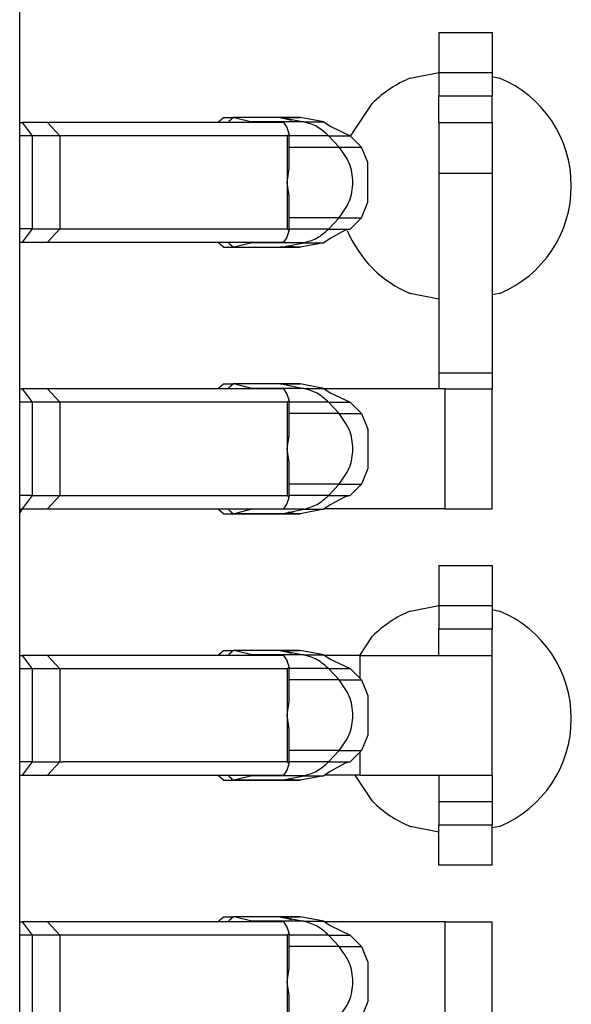
# Model space of a CAD drawing. Units: inches. Extents: x -12.5 to 11.1, y -8.4 to 13.3.
# Drawn here: x -6.2 to -6.1, y -2.8 to -2.7 of the extents above; entities that cross this region are included whole.
import ezdxf

# ---------------------------------------------------------------- set-up
doc = ezdxf.new("R2010")
doc.units = ezdxf.units.IN
doc.header["$MEASUREMENT"] = 0

# ---------------------------------------------------------------- blocks, each defined once
blk = doc.blocks.new('58922_2__783', base_point=(-6.404458901832325, -3.128631214336145))
at = {"color": 7, "linetype": 'Continuous'}
blk.add_line((-6.159458918653038, -3.070293604737189), (-6.159458918653038, -2.597986174259596), dxfattribs=at)
blk = doc.blocks.new('BODY__785', base_point=(-6.404458901832325, -3.726999671319335))
blk.add_blockref('58922_2__783', (-6.404458901832325, -3.128631214336145))
blk = doc.blocks.new('PWB_CAT5e__786', base_point=(-6.734088544589231, -3.881230585097325))
at = {"color": 7, "linetype": 'Continuous'}
for p, q in [((-6.100768900111804, -2.678477488043737), (-6.096475263098935, -2.67762338633706)), ((-6.088475362341135, -2.678258593505759), (-6.087375107531375, -2.678477488043737)), ((-6.109737193309316, -2.687196098792269), (-6.106446341085524, -2.682271009233991)), ((-6.096475263098935, -2.711667381751253), (-6.100768900111804, -2.710813355137042)), ((-6.087375107531375, -2.710813355137042), (-6.088475362341135, -2.711032174582554)), ((-6.159099375926505, -2.74313120003854), (-6.159458918653038, -2.743669387741349)), ((-6.100768900111804, -2.758477546916231), (-6.096475263098935, -2.757623445209553)), ((-6.088475362341135, -2.758258652378252), (-6.087375107531375, -2.758477546916231)), ((-6.108357444341627, -2.765131189946112), (-6.106446341085524, -2.762271068106484)), ((-6.106446341085524, -2.78701974263435), (-6.109044540404237, -2.78313115438232)), ((-6.096475263098935, -2.791667365531281), (-6.100768900111804, -2.790813263824603)), ((-6.087375107531375, -2.790813263824603), (-6.088475362341135, -2.791032158362581))]:
    blk.add_line(p, q, dxfattribs=at)
for centre, radius, start, end in [((-6.094071983737144, -2.694645426447811), 0.01750002631904078, 112.4998094729943, 134.9998614057839), ((-6.094071924289833, -2.69464542159039), 0.01749998371042993, -67.5004857631251, 67.50048576312676), ((-6.094071909077496, -2.694645401938759), 0.01750006855802122, -157.4999832311426, -112.5000167688425), ((-6.094072010932535, -2.77464544461927), 0.01749997830899646, 112.4997782064429, 134.9998926723451), ((-6.094071924289824, -2.774645405370417), 0.0174999143338145, -67.50039167956966, 67.50039167956909), ((-6.09407199370786, -2.774645340342854), 0.01750000871699496, -134.9998728691021, -112.4997980096784)]:
    blk.add_arc(centre, radius, start, end, dxfattribs=at)
blk = doc.blocks.new('tine3_1_2__831', base_point=(-6.159458918653038, -2.87663118658197))
at = {"color": 7, "linetype": 'Continuous'}
for p, q in [((-6.129535922672707, -2.805131144289893), (-6.12951624844665, -2.804998530995186)), ((-6.12951624844665, -2.804998530995186), (-6.12883050404843, -2.804381195833361)), ((-6.12883050404843, -2.804381195833361), (-6.127346076183332, -2.804381195833361)), ((-6.128031820581557, -2.804998530995186), (-6.12805134462268, -2.805131144289893)), ((-6.127346076183332, -2.804381195833361), (-6.128031820581557, -2.804998530995186)), ((-6.127211810854378, -2.804397641083384), (-6.127346076183332, -2.804381195833361)), ((-6.120306908433734, -2.804381195833361), (-6.127346076183332, -2.804381195833361)), ((-6.124558343480794, -2.805054775252115), (-6.127211810854378, -2.804397641083384)), ((-6.12436475510381, -2.805131219382359), (-6.124558343480794, -2.805054775252115)), ((-6.120306908433734, -2.804381195833361), (-6.120137049275962, -2.804397641083384)), ((-6.117327990313115, -2.804397641083384), (-6.120306908433734, -2.804381195833361)), ((-6.120306908433734, -2.804381195833361), (-6.118578730424463, -2.804795631152436)), ((-6.113752838013579, -2.805054775252115), (-6.117327990313115, -2.804397641083384)), ((-6.113752838013579, -2.805054775252115), (-6.112808775532805, -2.805706202393439)), ((-6.159458918653038, -2.805131219382359), (-6.159092167049786, -2.805131219382359)), ((-6.155301949928028, -2.805131219382359), (-6.159092167049786, -2.805131219382359)), ((-6.119772850816545, -2.805131219382359), (-6.155301949928028, -2.805131219382359)), ((-6.119340618583063, -2.805817564520308), (-6.119772850816545, -2.805131219382359)), ((-6.118960049966091, -2.806829660775152), (-6.119340618583063, -2.805817564520308)), ((-6.095504768070174, -2.805131219382359), (-6.113642001533973, -2.805131219382359)), ((-6.112808775532805, -2.805706202393439), (-6.109805377268316, -2.807127852957077)), ((-6.095504768070174, -2.805131219382359), (-6.088475362341135, -2.805131219382359)), ((-6.088475362341135, -2.823131183818567), (-6.088475362341135, -2.805131219382359)), ((-6.15755742723256, -2.807131157025575), (-6.159458918653038, -2.807131157025575)), ((-6.153422535692513, -2.807131157025575), (-6.15755742723256, -2.807131157025575)), ((-6.119261471124048, -2.807131157025575), (-6.153422535692513, -2.807131157025575)), ((-6.119261471124048, -2.807131157025575), (-6.118960049966091, -2.806829660775152)), ((-6.118960049966091, -2.812059700837283), (-6.118960049966091, -2.806829660775152)), ((-6.108105283841278, -2.808827871291654), (-6.109805377268316, -2.807127852957077)), ((-6.108105283841278, -2.808827871291654), (-6.107148305456372, -2.811169179284664)), ((-6.119261471124048, -2.814131201600463), (-6.118960049966091, -2.812059700837283)), ((-6.107148305456372, -2.811169179284664), (-6.107148305456372, -2.817093148823796)), ((-6.118960049966091, -2.816202627271176), (-6.119261471124048, -2.814131201600463)), ((-6.118960049966091, -2.821432742425774), (-6.118960049966091, -2.816202627271176)), ((-6.107148305456372, -2.817093148823796), (-6.108105283841278, -2.819434456816806)), ((-6.108105283841278, -2.819434456816806), (-6.109805377268316, -2.821134475151383)), ((-6.15755742723256, -2.821131171082885), (-6.159458918653038, -2.821131171082885)), ((-6.15755742723256, -2.821131171082885), (-6.153422535692513, -2.821131171082885)), ((-6.153422535692513, -2.821131171082885), (-6.152909503965768, -2.821131171082885)), ((-6.152909503965768, -2.821131171082885), (-6.119324999350162, -2.821131171082885)), ((-6.119324999350162, -2.821131171082885), (-6.119261471124048, -2.821131171082885)), ((-6.118960049966091, -2.821432742425774), (-6.119261471124048, -2.821131171082885)), ((-6.110570569495419, -2.82131657438109), (-6.112808775532805, -2.822556200807486)), ((-6.109805377268316, -2.821134475151383), (-6.110570569495419, -2.82131657438109)), ((-6.119772850816545, -2.823131183818567), (-6.119340618583063, -2.822444763588152)), ((-6.119340618583063, -2.822444763588152), (-6.118960049966091, -2.821432742425774)), ((-6.112808775532805, -2.822556200807486), (-6.113752838013579, -2.823207627948811)), ((-6.159458918653038, -2.823131183818567), (-6.159092167049786, -2.823131183818567)), ((-6.159092167049786, -2.823131183818567), (-6.155301949928028, -2.823131183818567)), ((-6.155301949928028, -2.823131183818567), (-6.119772850816545, -2.823131183818567)), ((-6.12951624844665, -2.823263872205739), (-6.129535922672707, -2.823131258911033)), ((-6.12883050404843, -2.823881207367564), (-6.12951624844665, -2.823263872205739)), ((-6.12883050404843, -2.823881207367564), (-6.127346076183332, -2.823881207367564)), ((-6.12805134462268, -2.823131258911033), (-6.128031820581557, -2.823263872205739)), ((-6.128031820581557, -2.823263872205739), (-6.127346076183332, -2.823881207367564)), ((-6.127346076183332, -2.823881207367564), (-6.127211810854378, -2.823864687025075)), ((-6.127346076183332, -2.823881207367564), (-6.120306908433734, -2.823881207367564)), ((-6.124558343480794, -2.823207627948811), (-6.127211810854378, -2.823864687025075)), ((-6.124558343480794, -2.823207627948811), (-6.12436475510381, -2.823131183818567)), ((-6.120137049275962, -2.823864687025075), (-6.120306908433734, -2.823881207367564)), ((-6.120306908433734, -2.823881207367564), (-6.120137049275962, -2.823864687025075)), ((-6.120306908433734, -2.823881207367564), (-6.118036713005892, -2.823865963596995)), ((-6.120137049275962, -2.823864687025075), (-6.118036713005892, -2.823865963596995)), ((-6.118036713005892, -2.823865963596995), (-6.119092963630664, -2.823647144151483)), ((-6.118036713005892, -2.823865963596995), (-6.117735291847935, -2.823864837210007)), ((-6.117735291847935, -2.823864837210007), (-6.117327840128187, -2.823864687025075)), ((-6.113752838013579, -2.823207627948811), (-6.117327840128187, -2.823864687025075)), ((-6.113642001533973, -2.823131183818567), (-6.095504768070174, -2.823131183818567)), ((-6.096475263098935, -2.829060635107706), (-6.096475263098935, -2.823131183818567)), ((-6.095504768070174, -2.823131183818567), (-6.088475362341135, -2.823131183818567)), ((-6.088475362341135, -2.829060635107706), (-6.088475362341135, -2.823131183818567)), ((-6.096475263098935, -2.829060635107706), (-6.096475263098935, -2.843860459018877)), ((-6.088475362341135, -2.829060635107706), (-6.088475362341135, -2.843860459018877)), ((-6.096475263098935, -2.863131213254814), (-6.096475263098935, -2.843860459018877)), ((-6.088475362341135, -2.863131213254814), (-6.088475362341135, -2.843860459018877)), ((-6.088475362341135, -2.863131213254814), (-6.096475263098935, -2.863131213254814)), ((-6.096475263098935, -2.863131213254814), (-6.096475263098935, -2.867131163633712)), ((-6.088475362341135, -2.863131213254814), (-6.088475362341135, -2.867131163633712)), ((-6.096475263098935, -2.867131163633712), (-6.096475263098935, -2.870631148374923)), ((-6.088475362341135, -2.867131163633712), (-6.088475362341135, -2.870631148374923)), ((-6.096475263098935, -2.87663118658197), (-6.096475263098935, -2.870631148374923)), ((-6.088475362341135, -2.87663118658197), (-6.088475362341135, -2.870631148374923)), ((-6.088475362341135, -2.87663118658197), (-6.096475263098935, -2.87663118658197))]:
    blk.add_line(p, q, dxfattribs=at)
at = {"color": 3, "linetype": 'Continuous'}
for p, q in [((-6.120137049275962, -2.804397641083384), (-6.127211810854378, -2.804397641083384)), ((-6.116777562538372, -2.805054775252115), (-6.124558343480794, -2.805054775252115)), ((-6.120137049275962, -2.804397641083384), (-6.116777562538372, -2.805054775252115)), ((-6.120137049275962, -2.804397641083384), (-6.117327990313115, -2.804397641083384)), ((-6.116777562538372, -2.805054775252115), (-6.113752838013579, -2.805054775252115)), ((-6.159092167049786, -2.805131219382359), (-6.15755742723256, -2.807131157025575)), ((-6.155301949928028, -2.805131219382359), (-6.153422535692513, -2.807131157025575)), ((-6.095504768070174, -2.823131183818567), (-6.095504768070174, -2.805131219382359)), ((-6.15755742723256, -2.807131157025575), (-6.15755742723256, -2.821131171082885)), ((-6.153422535692513, -2.807131157025575), (-6.153422535692513, -2.821131171082885)), ((-6.119261471124048, -2.807131157025575), (-6.119261471124048, -2.814131201600463)), ((-6.113068144909879, -2.807127852957077), (-6.118960049966091, -2.807127852957077)), ((-6.113068144909879, -2.807127852957077), (-6.109805377268316, -2.807127852957077)), ((-6.113068144909879, -2.807127852957077), (-6.111470670389792, -2.808827916623598)), ((-6.111470670389792, -2.808827916623598), (-6.118960049966091, -2.808827871291654)), ((-6.111470670389792, -2.808827916623598), (-6.108105283841278, -2.808827871291654)), ((-6.119261471124048, -2.814131201600463), (-6.119261471124048, -2.821131171082885)), ((-6.111470649458501, -2.819434433759408), (-6.118960049966091, -2.819434456816806)), ((-6.113068144909879, -2.821134475151383), (-6.111470649458501, -2.819434433759408)), ((-6.111470649458501, -2.819434433759408), (-6.108105283841278, -2.819434456816806)), ((-6.15755742723256, -2.821131171082885), (-6.159092167049786, -2.823131183818567)), ((-6.153422535692513, -2.821131171082885), (-6.155301949928028, -2.823131183818567)), ((-6.113068144909879, -2.821134475151383), (-6.118960049966091, -2.821134475151383)), ((-6.113068144909879, -2.821134475151383), (-6.109805377268316, -2.821134475151383)), ((-6.120137049275962, -2.823864687025075), (-6.127211810854378, -2.823864687025075)), ((-6.116777562538372, -2.823207627948811), (-6.124558343480794, -2.823207627948811)), ((-6.120137049275962, -2.823864687025075), (-6.116777562538372, -2.823207627948811)), ((-6.120137049275962, -2.823864687025075), (-6.117327840128187, -2.823864687025075)), ((-6.116777562538372, -2.823207627948811), (-6.113752838013579, -2.823207627948811)), ((-6.096475263098935, -2.829060635107706), (-6.088475362341135, -2.829060635107706)), ((-6.088475362341135, -2.843860459018877), (-6.096475263098935, -2.843860459018877)), ((-6.088475362341135, -2.867131163633712), (-6.096475263098935, -2.867131163633712)), ((-6.088475362341135, -2.870631148374923), (-6.096475263098935, -2.870631148374923))]:
    blk.add_line(p, q, dxfattribs=at)
for points in [[(-6.113068144909879, -2.807127852957077), (-6.114774752104809, -2.805791200432243), (-6.116777562538372, -2.805054775252115)], [(-6.111470649458501, -2.819434433759408), (-6.109942954881911, -2.817001261166216), (-6.109406477691381, -2.814131170578332), (-6.109942966209791, -2.811261082388382), (-6.111470670389792, -2.808827916623598)], [(-6.116777562538372, -2.823207627948811), (-6.114774743276709, -2.822471167094528), (-6.113068144909879, -2.821134475151383)]]:
    blk.add_spline(points, degree=3, dxfattribs=at)
blk = doc.blocks.new('tine4__833', base_point=(-6.159458918653038, -2.796631202801942))
at = {"color": 7, "linetype": 'Continuous'}
for p, q in [((-6.096475263098935, -2.751636172721703), (-6.096475263098935, -2.757636210928749)), ((-6.096475263098935, -2.751636172721703), (-6.088475362341135, -2.751636172721703)), ((-6.088475362341135, -2.751636172721703), (-6.088475362341135, -2.757636210928749)), ((-6.096475263098935, -2.757636210928749), (-6.096475263098935, -2.761135670022699)), ((-6.088475362341135, -2.757636210928749), (-6.088475362341135, -2.761135670022699)), ((-6.096475263098935, -2.765135695494064), (-6.096475263098935, -2.761135670022699)), ((-6.088475362341135, -2.765131189946112), (-6.088475362341135, -2.761135670022699)), ((-6.159458918653038, -2.765131189946112), (-6.159092167049786, -2.765131189946112)), ((-6.155301949928028, -2.765131189946112), (-6.159092167049786, -2.765131189946112)), ((-6.119772850816545, -2.765131189946112), (-6.155301949928028, -2.765131189946112)), ((-6.129535922672707, -2.765131189946112), (-6.12951624844665, -2.76499850155894)), ((-6.12951624844665, -2.76499850155894), (-6.12883050404843, -2.764381166397115)), ((-6.12883050404843, -2.764381166397115), (-6.127346076183332, -2.764381166397115)), ((-6.128031820581557, -2.76499850155894), (-6.12805134462268, -2.765131189946112)), ((-6.127346076183332, -2.764381166397115), (-6.128031820581557, -2.76499850155894)), ((-6.127211810854378, -2.764397686739604), (-6.127346076183332, -2.764381166397115)), ((-6.120306908433734, -2.764381166397115), (-6.127346076183332, -2.764381166397115)), ((-6.124558343480794, -2.765054745815868), (-6.127211810854378, -2.764397686739604)), ((-6.12436475510381, -2.765131189946112), (-6.124558343480794, -2.765054745815868)), ((-6.120306908433734, -2.764381166397115), (-6.120137049275962, -2.764397686739604)), ((-6.117327840128187, -2.764397686739604), (-6.120306908433734, -2.764381166397115)), ((-6.120306908433734, -2.764381166397115), (-6.118578730424463, -2.764795601716189)), ((-6.119340618583063, -2.765817535084061), (-6.119772850816545, -2.765131189946112)), ((-6.113752988198513, -2.765054745815868), (-6.117327840128187, -2.764397686739604)), ((-6.113752988198513, -2.765054745815868), (-6.112808775532805, -2.765706172957193)), ((-6.108307733129228, -2.765131189946112), (-6.113642151718908, -2.765131189946112)), ((-6.108307733129228, -2.765131189946112), (-6.088475362341135, -2.765131189946112)), ((-6.088475362341135, -2.78313115438232), (-6.088475362341135, -2.765131189946112)), ((-6.118960049966091, -2.766829631338906), (-6.119340618583063, -2.765817535084061)), ((-6.112808775532805, -2.765706172957193), (-6.109805377268316, -2.767127898613297)), ((-6.15755742723256, -2.767131202681795), (-6.159458918653038, -2.767131202681795)), ((-6.153422535692513, -2.767131202681795), (-6.15755742723256, -2.767131202681795)), ((-6.119261471124048, -2.767131202681795), (-6.153422535692513, -2.767131202681795)), ((-6.119261471124048, -2.767131202681795), (-6.118960049966091, -2.766829631338906)), ((-6.118960049966091, -2.772059746493502), (-6.118960049966091, -2.766829631338906)), ((-6.108105283841278, -2.768827916947873), (-6.109805377268316, -2.767127898613297)), ((-6.108105283841278, -2.768827916947873), (-6.107148305456372, -2.771169224940883)), ((-6.119261471124048, -2.774131172164216), (-6.118960049966091, -2.772059746493502)), ((-6.107148305456372, -2.771169224940883), (-6.107148305456372, -2.777093194480015)), ((-6.118960049966091, -2.776202672927396), (-6.119261471124048, -2.774131172164216)), ((-6.118960049966091, -2.781432712989527), (-6.118960049966091, -2.776202672927396)), ((-6.107148305456372, -2.777093194480015), (-6.108105283841278, -2.779434502473025)), ((-6.108105283841278, -2.779434502473025), (-6.109805377268316, -2.781134520807602)), ((-6.15755742723256, -2.781131216739104), (-6.159458918653038, -2.781131216739104)), ((-6.15755742723256, -2.781131216739104), (-6.153422535692513, -2.781131216739104)), ((-6.153422535692513, -2.781131216739104), (-6.152909503965768, -2.781131216739104)), ((-6.119324999350162, -2.781131216739104), (-6.152909503965768, -2.781131216739104)), ((-6.119340618583063, -2.782444809244371), (-6.118960049966091, -2.781432712989527)), ((-6.119324999350162, -2.781131216739104), (-6.119261471124048, -2.781131216739104)), ((-6.118960049966091, -2.781432712989527), (-6.119261471124048, -2.781131216739104)), ((-6.110570569495419, -2.781316620037309), (-6.112808775532805, -2.78255617137124)), ((-6.109805377268316, -2.781134520807602), (-6.110570569495419, -2.781316620037309)), ((-6.119772850816545, -2.78313115438232), (-6.119340618583063, -2.782444809244371)), ((-6.112808775532805, -2.78255617137124), (-6.113752838013579, -2.783207598512564)), ((-6.159458918653038, -2.78313115438232), (-6.159092167049786, -2.78313115438232)), ((-6.159092167049786, -2.78313115438232), (-6.155301949928028, -2.78313115438232)), ((-6.155301949928028, -2.78313115438232), (-6.119772850816545, -2.78313115438232)), ((-6.12951624844665, -2.783263842769493), (-6.129535922672707, -2.783131079289854)), ((-6.12883050404843, -2.783881177931318), (-6.12951624844665, -2.783263842769493)), ((-6.12883050404843, -2.783881177931318), (-6.127346076183332, -2.783881177931318)), ((-6.12805134462268, -2.783131079289854), (-6.128031820581557, -2.783263842769493)), ((-6.128031820581557, -2.783263842769493), (-6.127346076183332, -2.783881177931318)), ((-6.127346076183332, -2.783881177931318), (-6.127211810854378, -2.783864732681295)), ((-6.127346076183332, -2.783881177931318), (-6.120306908433734, -2.783881177931318)), ((-6.124558343480794, -2.783207598512564), (-6.127211810854378, -2.783864732681295)), ((-6.124558343480794, -2.783207598512564), (-6.12436475510381, -2.78313115438232)), ((-6.120137049275962, -2.783864732681295), (-6.120306908433734, -2.783881177931318)), ((-6.120137049275962, -2.783864732681295), (-6.120306908433734, -2.783881177931318)), ((-6.120306908433734, -2.783881177931318), (-6.118036713005892, -2.783866009253214)), ((-6.118036713005892, -2.783866009253214), (-6.120137049275962, -2.783864732681295)), ((-6.118036713005892, -2.783866009253214), (-6.119092963630664, -2.783647114715236)), ((-6.117735291847935, -2.783864882866226), (-6.118036713005892, -2.783866009253214)), ((-6.117327990313115, -2.783864732681295), (-6.117735291847935, -2.783864882866226)), ((-6.113752838013579, -2.783207598512564), (-6.117327990313115, -2.783864732681295)), ((-6.108307733129228, -2.78313115438232), (-6.113642001533973, -2.78313115438232)), ((-6.108307733129228, -2.78313115438232), (-6.088475362341135, -2.78313115438232)), ((-6.096475263098935, -2.78313115438232), (-6.096475263098935, -2.787131179853685)), ((-6.088475362341135, -2.78313115438232), (-6.088475362341135, -2.787131179853685)), ((-6.096475263098935, -2.787131179853685), (-6.096475263098935, -2.790631164594896)), ((-6.088475362341135, -2.787131179853685), (-6.088475362341135, -2.790631164594896)), ((-6.096475263098935, -2.796631202801942), (-6.096475263098935, -2.790631164594896)), ((-6.088475362341135, -2.796631202801942), (-6.088475362341135, -2.790631164594896)), ((-6.088475362341135, -2.796631202801942), (-6.096475263098935, -2.796631202801942))]:
    blk.add_line(p, q, dxfattribs=at)
at = {"color": 3, "linetype": 'Continuous'}
for p, q in [((-6.096475263098935, -2.757636210928749), (-6.088475362341135, -2.757636210928749)), ((-6.096475263098935, -2.761135670022699), (-6.088475362341135, -2.761135670022699)), ((-6.159092167049786, -2.765131189946112), (-6.15755742723256, -2.767131202681795)), ((-6.155301949928028, -2.765131189946112), (-6.153422535692513, -2.767131202681795)), ((-6.120137049275962, -2.764397686739604), (-6.127211810854378, -2.764397686739604)), ((-6.116777562538372, -2.765054745815868), (-6.124558343480794, -2.765054745815868)), ((-6.120137049275962, -2.764397686739604), (-6.116777562538372, -2.765054745815868)), ((-6.120137049275962, -2.764397686739604), (-6.117327840128187, -2.764397686739604)), ((-6.116777562538372, -2.765054745815868), (-6.113752988198513, -2.765054745815868)), ((-6.108307733129228, -2.768625392567452), (-6.108307733129228, -2.765131189946112)), ((-6.15755742723256, -2.767131202681795), (-6.15755742723256, -2.781131216739104)), ((-6.153422535692513, -2.767131202681795), (-6.153422535692513, -2.781131216739104)), ((-6.119261471124048, -2.767131202681795), (-6.119261471124048, -2.774131172164216)), ((-6.113068144909879, -2.767127898613297), (-6.118960049966091, -2.767127898613297)), ((-6.113068144909879, -2.767127898613297), (-6.111470627791202, -2.768827916947873)), ((-6.113068144909879, -2.767127898613297), (-6.109805377268316, -2.767127898613297)), ((-6.111470627791202, -2.768827916947873), (-6.118960049966091, -2.768827916947873)), ((-6.111470627791202, -2.768827916947873), (-6.108105283841278, -2.768827916947873)), ((-6.119261471124048, -2.774131172164216), (-6.119261471124048, -2.781131216739104)), ((-6.111470627791202, -2.779434502473025), (-6.118960049966091, -2.779434502473025)), ((-6.113068144909879, -2.781134520807602), (-6.111470627791202, -2.779434502473025)), ((-6.111470627791202, -2.779434502473025), (-6.108105283841278, -2.779434502473025)), ((-6.108307733129228, -2.78313115438232), (-6.108307733129228, -2.77963695176098)), ((-6.15755742723256, -2.781131216739104), (-6.159092167049786, -2.78313115438232)), ((-6.153422535692513, -2.781131216739104), (-6.155301949928028, -2.78313115438232)), ((-6.113068144909879, -2.781134520807602), (-6.118960049966091, -2.781134520807602)), ((-6.113068144909879, -2.781134520807602), (-6.109805377268316, -2.781134520807602)), ((-6.120137049275962, -2.783864732681295), (-6.127211810854378, -2.783864732681295)), ((-6.116777562538372, -2.783207598512564), (-6.124558343480794, -2.783207598512564)), ((-6.120137049275962, -2.783864732681295), (-6.116777562538372, -2.783207598512564)), ((-6.120137049275962, -2.783864732681295), (-6.117327990313115, -2.783864732681295)), ((-6.116777562538372, -2.783207598512564), (-6.113752838013579, -2.783207598512564)), ((-6.088475362341135, -2.787131179853685), (-6.096475263098935, -2.787131179853685)), ((-6.088475362341135, -2.790631164594896), (-6.096475263098935, -2.790631164594896))]:
    blk.add_line(p, q, dxfattribs=at)
for points in [[(-6.113068144909879, -2.767127898613297), (-6.114774742956078, -2.765791205994878), (-6.116777562538372, -2.765054745815868)], [(-6.111470627791202, -2.779434502473025), (-6.109942961101382, -2.777001296728243), (-6.109406477691386, -2.774131202862203), (-6.109942951957088, -2.771261109401744), (-6.111470627791202, -2.768827916947873)], [(-6.116777562538372, -2.783207598512564), (-6.114774752425439, -2.782471172657162), (-6.113068144909879, -2.781134520807602)]]:
    blk.add_spline(points, degree=3, dxfattribs=at)
blk = doc.blocks.new('tine8__834', base_point=(-6.159458918653038, -2.743881148495071))
at = {"color": 7, "linetype": 'Continuous'}
for p, q in [((-6.096475263098935, -2.671636188941675), (-6.096475263098935, -2.677636227148722)), ((-6.096475263098935, -2.671636188941675), (-6.088475362341135, -2.671636188941675)), ((-6.088475362341135, -2.671636188941675), (-6.088475362341135, -2.677636227148722)), ((-6.096475263098935, -2.677636227148722), (-6.096475263098935, -2.681135686242672)), ((-6.088475362341135, -2.677636227148722), (-6.088475362341135, -2.681135686242672)), ((-6.096475263098935, -2.685131206166085), (-6.096475263098935, -2.681135686242672)), ((-6.088475362341135, -2.685131206166085), (-6.088475362341135, -2.681135686242672)), ((-6.096475263098935, -2.685131206166085), (-6.096475263098935, -2.692746408221288)), ((-6.096475263098935, -2.685131206166085), (-6.088475362341135, -2.685131206166085)), ((-6.088475362341135, -2.685131206166085), (-6.088475362341135, -2.692746408221288)), ((-6.096475263098935, -2.692746408221288), (-6.096475263098935, -2.722788050297675)), ((-6.088475362341135, -2.692746408221288), (-6.088475362341135, -2.722788050297675)), ((-6.096475263098935, -2.722788050297675), (-6.096475263098935, -2.725131160509866)), ((-6.088475362341135, -2.722788050297675), (-6.088475362341135, -2.725131160509866)), ((-6.159458918653038, -2.725131160509866), (-6.159092167049786, -2.725131160509866)), ((-6.155301949928028, -2.725131160509866), (-6.159092167049786, -2.725131160509866)), ((-6.119772850816545, -2.725131160509866), (-6.155301949928028, -2.725131160509866)), ((-6.129535922672707, -2.725131235602331), (-6.12951624844665, -2.724998472122693)), ((-6.12951624844665, -2.724998472122693), (-6.12883050404843, -2.724381212053334)), ((-6.12883050404843, -2.724381212053334), (-6.127346076183332, -2.724381212053334)), ((-6.128031820581557, -2.724998472122693), (-6.12805134462268, -2.725131235602331)), ((-6.127346076183332, -2.724381212053334), (-6.128031820581557, -2.724998472122693)), ((-6.127211810854378, -2.724397657303357), (-6.127346076183332, -2.724381212053334)), ((-6.120306908433734, -2.724381212053334), (-6.127346076183332, -2.724381212053334)), ((-6.124558343480794, -2.725054716379621), (-6.127211810854378, -2.724397657303357)), ((-6.12436475510381, -2.725131160509866), (-6.124558343480794, -2.725054716379621)), ((-6.120306908433734, -2.724381212053334), (-6.120137049275962, -2.724397657303357)), ((-6.117327990313115, -2.724397657303357), (-6.120306908433734, -2.724381212053334)), ((-6.118578730424463, -2.724795572279943), (-6.120306908433734, -2.724381212053334)), ((-6.119340618583063, -2.725817580740281), (-6.119772850816545, -2.725131160509866)), ((-6.113752838013579, -2.725054716379621), (-6.117327990313115, -2.724397657303357)), ((-6.113752838013579, -2.725054716379621), (-6.112808775532805, -2.725706218613412)), ((-6.095504768070174, -2.725131160509866), (-6.113642001533973, -2.725131160509866)), ((-6.095504768070174, -2.725131160509866), (-6.088475362341135, -2.725131160509866)), ((-6.088475362341135, -2.74313120003854), (-6.088475362341135, -2.725131160509866)), ((-6.118960049966091, -2.726829601902659), (-6.119340618583063, -2.725817580740281)), ((-6.112808775532805, -2.725706218613412), (-6.109805377268316, -2.72712786917705)), ((-6.15755742723256, -2.727131173245548), (-6.159458918653038, -2.727131173245548)), ((-6.153422535692513, -2.727131173245548), (-6.15755742723256, -2.727131173245548)), ((-6.119261471124048, -2.727131173245548), (-6.153422535692513, -2.727131173245548)), ((-6.119261471124048, -2.727131173245548), (-6.118960049966091, -2.726829601902659)), ((-6.118960049966091, -2.732059717057256), (-6.118960049966091, -2.726829601902659)), ((-6.108105283841278, -2.728827887511626), (-6.109805377268316, -2.72712786917705)), ((-6.108105283841278, -2.728827887511626), (-6.107148305456372, -2.731169195504636)), ((-6.107148305456372, -2.731169195504636), (-6.107148305456372, -2.737093165043768)), ((-6.119261471124048, -2.73413114272797), (-6.118960049966091, -2.732059717057256)), ((-6.118960049966091, -2.736202643491149), (-6.119261471124048, -2.73413114272797)), ((-6.118960049966091, -2.74143268355328), (-6.118960049966091, -2.736202643491149)), ((-6.107148305456372, -2.737093165043768), (-6.108105434026205, -2.739434473036779)), ((-6.108105434026205, -2.739434473036779), (-6.109805377268316, -2.741134491371355)), ((-6.15755742723256, -2.741131187302857), (-6.159458918653038, -2.741131187302857)), ((-6.15755742723256, -2.741131187302857), (-6.153422535692513, -2.741131187302857)), ((-6.153422535692513, -2.741131187302857), (-6.152909503965768, -2.741131187302857)), ((-6.152909503965768, -2.741131187302857), (-6.119324999350162, -2.741131187302857)), ((-6.119340618583063, -2.742444779808125), (-6.118960049966091, -2.74143268355328)), ((-6.119324999350162, -2.741131187302857), (-6.119261471124048, -2.741131187302857)), ((-6.118960049966091, -2.74143268355328), (-6.119261471124048, -2.741131187302857)), ((-6.110570569495419, -2.741316590601063), (-6.112808775532805, -2.742556141934993)), ((-6.109805377268316, -2.741134491371355), (-6.110570569495419, -2.741316590601063)), ((-6.119772850816545, -2.74313120003854), (-6.119340618583063, -2.742444779808125)), ((-6.112808775532805, -2.742556141934993), (-6.113752988198513, -2.743207644168784)), ((-6.159458918653038, -2.74313120003854), (-6.159092167049786, -2.74313120003854)), ((-6.159092167049786, -2.74313120003854), (-6.155301949928028, -2.74313120003854)), ((-6.155301949928028, -2.74313120003854), (-6.119772850816545, -2.74313120003854)), ((-6.12951624844665, -2.743263888425712), (-6.129535922672707, -2.743131124946074)), ((-6.12883050404843, -2.743881148495071), (-6.12951624844665, -2.743263888425712)), ((-6.12883050404843, -2.743881148495071), (-6.127346076183332, -2.743881148495071)), ((-6.12805134462268, -2.743131124946074), (-6.128031820581557, -2.743263888425712)), ((-6.128031820581557, -2.743263888425712), (-6.127346076183332, -2.743881148495071)), ((-6.127346076183332, -2.743881148495071), (-6.127211810854378, -2.743864703245048)), ((-6.127346076183332, -2.743881148495071), (-6.120306908433734, -2.743881148495071)), ((-6.124558343480794, -2.743207644168784), (-6.127211810854378, -2.743864703245048)), ((-6.124558343480794, -2.743207644168784), (-6.12436475510381, -2.74313120003854)), ((-6.120137049275962, -2.743864703245048), (-6.120306908433734, -2.743881148495071)), ((-6.120137049275962, -2.743864703245048), (-6.120306908433734, -2.743881148495071)), ((-6.120306908433734, -2.743881148495071), (-6.118036713005892, -2.743865979816968)), ((-6.118036713005892, -2.743865979816968), (-6.120137049275962, -2.743864703245048)), ((-6.118036713005892, -2.743865979816968), (-6.119092963630664, -2.743647085278989)), ((-6.117735291847935, -2.743864853429979), (-6.118036713005892, -2.743865979816968)), ((-6.117327840128187, -2.743864703245048), (-6.117735291847935, -2.743864853429979)), ((-6.113752988198513, -2.743207644168784), (-6.117327840128187, -2.743864703245048)), ((-6.095504768070174, -2.74313120003854), (-6.113642151718908, -2.74313120003854)), ((-6.095504768070174, -2.74313120003854), (-6.088475362341135, -2.74313120003854))]:
    blk.add_line(p, q, dxfattribs=at)
at = {"color": 3, "linetype": 'Continuous'}
for p, q in [((-6.096475263098935, -2.677636227148722), (-6.088475362341135, -2.677636227148722)), ((-6.096475263098935, -2.681135686242672), (-6.088475362341135, -2.681135686242672)), ((-6.096475263098935, -2.692746408221288), (-6.088475362341135, -2.692746408221288)), ((-6.088475362341135, -2.722788050297675), (-6.096475263098935, -2.722788050297675)), ((-6.159092167049786, -2.725131160509866), (-6.15755742723256, -2.727131173245548)), ((-6.155301949928028, -2.725131160509866), (-6.153422535692513, -2.727131173245548)), ((-6.120137049275962, -2.724397657303357), (-6.127211810854378, -2.724397657303357)), ((-6.116777569929545, -2.725054759171647), (-6.124558343480794, -2.725054716379621)), ((-6.120137049275962, -2.724397657303357), (-6.117327990313115, -2.724397657303357)), ((-6.120137049275962, -2.724397657303357), (-6.116777569929545, -2.725054759171647)), ((-6.116777569929545, -2.725054759171647), (-6.113752838013579, -2.725054716379621)), ((-6.095504768070174, -2.74313120003854), (-6.095504768070174, -2.725131160509866)), ((-6.15755742723256, -2.727131173245548), (-6.15755742723256, -2.741131187302857)), ((-6.153422535692513, -2.727131173245548), (-6.153422535692513, -2.741131187302857)), ((-6.119261471124048, -2.727131173245548), (-6.119261471124048, -2.73413114272797)), ((-6.113068144909879, -2.72712786917705), (-6.118960049966091, -2.72712786917705)), ((-6.113068144909879, -2.72712786917705), (-6.109805377268316, -2.72712786917705)), ((-6.113068144909879, -2.72712786917705), (-6.111470627791202, -2.728827887511626)), ((-6.111470627791202, -2.728827887511626), (-6.118960049966091, -2.728827887511626)), ((-6.111470627791202, -2.728827887511626), (-6.108105283841278, -2.728827887511626)), ((-6.119261471124048, -2.73413114272797), (-6.119261471124048, -2.741131187302857)), ((-6.111470627791202, -2.739434473036779), (-6.118960049966091, -2.739434473036779)), ((-6.113068144909879, -2.741134491371355), (-6.111470627791202, -2.739434473036779)), ((-6.111470627791202, -2.739434473036779), (-6.108105434026205, -2.739434473036779)), ((-6.15755742723256, -2.741131187302857), (-6.159092167049786, -2.74313120003854)), ((-6.153422535692513, -2.741131187302857), (-6.155301949928028, -2.74313120003854)), ((-6.113068144909879, -2.741134491371355), (-6.118960049966091, -2.741134491371355)), ((-6.113068144909879, -2.741134491371355), (-6.109805377268316, -2.741134491371355)), ((-6.120137049275962, -2.743864703245048), (-6.127211810854378, -2.743864703245048)), ((-6.116777562538372, -2.743207644168784), (-6.124558343480794, -2.743207644168784)), ((-6.120137049275962, -2.743864703245048), (-6.116777562538372, -2.743207644168784)), ((-6.120137049275962, -2.743864703245048), (-6.117327840128187, -2.743864703245048)), ((-6.116777562538372, -2.743207644168784), (-6.113752988198513, -2.743207644168784))]:
    blk.add_line(p, q, dxfattribs=at)
for points in [[(-6.113068144909879, -2.72712786917705), (-6.114774752408144, -2.725791199868646), (-6.116777569929545, -2.725054759171647)], [(-6.111470627791202, -2.739434473036779), (-6.109942955345239, -2.737001275658355), (-6.109406477691368, -2.734131182047602), (-6.10994295771321, -2.731261088331821), (-6.111470627791202, -2.728827887511626)], [(-6.116777562538372, -2.743207644168784), (-6.11477474797591, -2.742471173417622), (-6.113068144909879, -2.741134491371355)]]:
    blk.add_spline(points, degree=3, dxfattribs=at)
blk = doc.blocks.new('58923__835', base_point=(-6.159458918653038, -2.983881174927619))
for name, p in [('tine8__834', (-6.159458918653038, -2.743881148495071)), ('tine4__833', (-6.159458918653038, -2.796631202801942)), ('tine3_1_2__831', (-6.159458918653038, -2.87663118658197))]:
    blk.add_blockref(name, p)
blk = doc.blocks.new('tine8__839', base_point=(-6.159458918653038, -2.70388119415129))
at = {"color": 7, "linetype": 'Continuous'}
for p, q in [((-6.159458918653038, -2.685131206166085), (-6.159092167049786, -2.685131206166085)), ((-6.155301949928028, -2.685131206166085), (-6.159092167049786, -2.685131206166085)), ((-6.119772850816545, -2.685131206166085), (-6.155301949928028, -2.685131206166085)), ((-6.129535922672707, -2.685131131073619), (-6.12951624844665, -2.684998517778912)), ((-6.12951624844665, -2.684998517778912), (-6.12883050404843, -2.684381182617087)), ((-6.12883050404843, -2.684381182617087), (-6.127346076183332, -2.684381182617087)), ((-6.128031820581557, -2.684998517778912), (-6.12805134462268, -2.685131131073619)), ((-6.127346076183332, -2.684381182617087), (-6.128031820581557, -2.684998517778912)), ((-6.127211810854378, -2.68439762786711), (-6.127346076183332, -2.684381182617087)), ((-6.120306908433734, -2.684381182617087), (-6.127346076183332, -2.684381182617087)), ((-6.127211810854378, -2.68439762786711), (-6.124558343480794, -2.68505476203584)), ((-6.12436475510381, -2.685131206166085), (-6.124558343480794, -2.68505476203584)), ((-6.120306908433734, -2.684381182617087), (-6.120137049275962, -2.68439762786711)), ((-6.120306908433734, -2.684381182617087), (-6.118578730424463, -2.684795617936162)), ((-6.117327840128187, -2.68439762786711), (-6.120306908433734, -2.684381182617087)), ((-6.119340618583063, -2.685817551304034), (-6.119772850816545, -2.685131206166085)), ((-6.113752838013579, -2.68505476203584), (-6.117327840128187, -2.68439762786711)), ((-6.113752838013579, -2.68505476203584), (-6.112808775532805, -2.685706189177165)), ((-6.118960049966091, -2.686829647558878), (-6.119340618583063, -2.685817551304034)), ((-6.119261471124048, -2.687131143809301), (-6.118960049966091, -2.686829647558878)), ((-6.118960049966091, -2.692059687621009), (-6.118960049966091, -2.686829647558878)), ((-6.112808775532805, -2.685706189177165), (-6.109805377268316, -2.687127914833269)), ((-6.15755742723256, -2.687131143809301), (-6.159458918653038, -2.687131143809301)), ((-6.153422535692513, -2.687131143809301), (-6.15755742723256, -2.687131143809301)), ((-6.119261471124048, -2.687131143809301), (-6.153422535692513, -2.687131143809301)), ((-6.108105283841278, -2.68882785807538), (-6.109805377268316, -2.687127914833269)), ((-6.107148305456372, -2.69116916606839), (-6.108105283841278, -2.68882785807538)), ((-6.107148305456372, -2.697093135607522), (-6.107148305456372, -2.69116916606839)), ((-6.119261471124048, -2.694131188384189), (-6.118960049966091, -2.692059687621009)), ((-6.118960049966091, -2.696202689147369), (-6.119261471124048, -2.694131188384189)), ((-6.118960049966091, -2.7014327292095), (-6.118960049966091, -2.696202689147369)), ((-6.108105283841278, -2.699434443600532), (-6.107148305456372, -2.697093135607522)), ((-6.108105283841278, -2.699434443600532), (-6.109805377268316, -2.701134461935109)), ((-6.15755742723256, -2.701131157866611), (-6.159458918653038, -2.701131157866611)), ((-6.15755742723256, -2.701131157866611), (-6.153422535692513, -2.701131157866611)), ((-6.153422535692513, -2.701131157866611), (-6.119261471124048, -2.701131157866611)), ((-6.119340618583063, -2.702444825464344), (-6.118960049966091, -2.7014327292095)), ((-6.118960049966091, -2.7014327292095), (-6.119261471124048, -2.701131157866611)), ((-6.110570569495419, -2.701316636257282), (-6.112808775532805, -2.702556187591212)), ((-6.109805377268316, -2.701134461935109), (-6.110570569495419, -2.701316636257282)), ((-6.159458918653038, -2.703131170602293), (-6.159092167049786, -2.703131170602293)), ((-6.159092167049786, -2.703131170602293), (-6.155301949928028, -2.703131170602293)), ((-6.155301949928028, -2.703131170602293), (-6.119772850816545, -2.703131170602293)), ((-6.12951624844665, -2.703263858989465), (-6.129535922672707, -2.703131245694759)), ((-6.12805134462268, -2.703131245694759), (-6.128031820581557, -2.703263858989465)), ((-6.124558343480794, -2.703207614732537), (-6.12436475510381, -2.703131170602293)), ((-6.119772850816545, -2.703131170602293), (-6.119340618583063, -2.702444825464344)), ((-6.112808775532805, -2.702556187591212), (-6.113752988198513, -2.703207614732537)), ((-6.12883050404843, -2.70388119415129), (-6.12951624844665, -2.703263858989465)), ((-6.12883050404843, -2.70388119415129), (-6.127346076183332, -2.70388119415129)), ((-6.128031820581557, -2.703263858989465), (-6.127346076183332, -2.70388119415129)), ((-6.127346076183332, -2.70388119415129), (-6.127211810854378, -2.703864673808801)), ((-6.127346076183332, -2.70388119415129), (-6.120306908433734, -2.70388119415129)), ((-6.124558343480794, -2.703207614732537), (-6.127211810854378, -2.703864673808801)), ((-6.120137049275962, -2.703864673808801), (-6.120306908433734, -2.70388119415129)), ((-6.120137049275962, -2.703864673808801), (-6.120306908433734, -2.70388119415129)), ((-6.120306908433734, -2.70388119415129), (-6.118036562820958, -2.703865950380721)), ((-6.118036562820958, -2.703865950380721), (-6.120137049275962, -2.703864673808801)), ((-6.118036562820958, -2.703865950380721), (-6.119092963630664, -2.703647130935209)), ((-6.117735291847935, -2.703864823993733), (-6.118036562820958, -2.703865950380721)), ((-6.117327840128187, -2.703864673808801), (-6.117735291847935, -2.703864823993733)), ((-6.113752988198513, -2.703207614732537), (-6.117327840128187, -2.703864673808801))]:
    blk.add_line(p, q, dxfattribs=at)
at = {"color": 3, "linetype": 'Continuous'}
for p, q in [((-6.159092167049786, -2.685131206166085), (-6.15755742723256, -2.687131143809301)), ((-6.155301949928028, -2.685131206166085), (-6.153422535692513, -2.687131143809301)), ((-6.120137049275962, -2.68439762786711), (-6.127211810854378, -2.68439762786711)), ((-6.116777562538372, -2.68505476203584), (-6.124558343480794, -2.68505476203584)), ((-6.120137049275962, -2.68439762786711), (-6.116777562538372, -2.68505476203584)), ((-6.120137049275962, -2.68439762786711), (-6.117327840128187, -2.68439762786711)), ((-6.116777562538372, -2.68505476203584), (-6.113752838013579, -2.68505476203584)), ((-6.15755742723256, -2.687131143809301), (-6.15755742723256, -2.701131157866611)), ((-6.153422535692513, -2.687131143809301), (-6.153422535692513, -2.701131157866611)), ((-6.119261471124048, -2.687131143809301), (-6.119261471124048, -2.694131188384189)), ((-6.113068144909879, -2.687127914833269), (-6.118960049966091, -2.687127914833269)), ((-6.113068144909879, -2.687127914833269), (-6.109805377268316, -2.687127914833269)), ((-6.113068144909879, -2.687127914833269), (-6.111470676599356, -2.688827910015453)), ((-6.118960049966091, -2.68882785807538), (-6.111470676599356, -2.688827910015453)), ((-6.111470676599356, -2.688827910015453), (-6.108105283841278, -2.68882785807538)), ((-6.119261471124048, -2.694131188384189), (-6.119261471124048, -2.701131157866611)), ((-6.11147064324891, -2.699434427151154), (-6.118960049966091, -2.699434443600532)), ((-6.113068144909879, -2.701134461935109), (-6.11147064324891, -2.699434427151154)), ((-6.11147064324891, -2.699434427151154), (-6.108105283841278, -2.699434443600532)), ((-6.15755742723256, -2.701131157866611), (-6.159092167049786, -2.703131170602293)), ((-6.153422535692513, -2.701131157866611), (-6.155301949928028, -2.703131170602293)), ((-6.113068144909879, -2.701134461935109), (-6.118960049966091, -2.701134461935109)), ((-6.113068144909879, -2.701134461935109), (-6.109805377268316, -2.701134461935109)), ((-6.127211810854378, -2.703864673808801), (-6.120137049275962, -2.703864673808801)), ((-6.116777562538372, -2.703207614732537), (-6.124558343480794, -2.703207614732537)), ((-6.120137049275962, -2.703864673808801), (-6.116777562538372, -2.703207614732537)), ((-6.120137049275962, -2.703864673808801), (-6.117327840128187, -2.703864673808801)), ((-6.116777562538372, -2.703207614732537), (-6.113752988198513, -2.703207614732537))]:
    blk.add_line(p, q, dxfattribs=at)
for points in [[(-6.113068144909879, -2.687127914833269), (-6.114774738256865, -2.685791212317984), (-6.116777562538372, -2.68505476203584)], [(-6.11147064324891, -2.699434427151154), (-6.109942951521341, -2.697001252532234), (-6.109406477691407, -2.694131161233001), (-6.10994296957039, -2.691261073754468), (-6.111470676599356, -2.688827910015453)], [(-6.116777562538372, -2.703207614732537), (-6.114774739447722, -2.702471161942369), (-6.113068144909879, -2.701134461935109)]]:
    blk.add_spline(points, degree=3, dxfattribs=at)
blk = doc.blocks.new('58924__840', base_point=(-6.159458918653038, -2.943881220583838))
blk.add_blockref('tine8__839', (-6.159458918653038, -2.70388119415129))
blk = doc.blocks.new('TINES_2__841', base_point=(-6.159458918653038, -2.983881174927619))
for name, p in [('58923__835', (-6.159458918653038, -2.983881174927619)), ('58924__840', (-6.159458918653038, -2.943881220583838))]:
    blk.add_blockref(name, p)
blk = doc.blocks.new('TINE__853', base_point=(-6.159458918653038, -3.583881241008989))
blk.add_blockref('TINES_2__841', (-6.159458918653038, -2.983881174927619))
blk = doc.blocks.new('PWA_assy__854', base_point=(-6.734088544589231, -3.881230585097325))
for name, p in [('PWB_CAT5e__786', (-6.734088544589231, -3.881230585097325)), ('BODY__785', (-6.404458901832325, -3.726999671319335)), ('TINE__853', (-6.159458918653038, -3.583881241008989))]:
    blk.add_blockref(name, p)
blk = doc.blocks.new('476TM-624__856', base_point=(-11.78356802163809, -5.69337008118723))
blk.add_blockref('PWA_assy__854', (-6.734088544589231, -3.881230585097325))
blk = doc.blocks.new('FRONT1', base_point=(-8.515963223794213, -1.934078740201595))
blk.add_blockref('476TM-624__856', (-11.78356802163809, -5.69337008118723))

msp = doc.modelspace()

# ---------------------------------------------------------------- block references
msp.add_blockref('FRONT1', (-8.515963223794213, -1.934078740201595))

doc.saveas('drawing.dxf')
